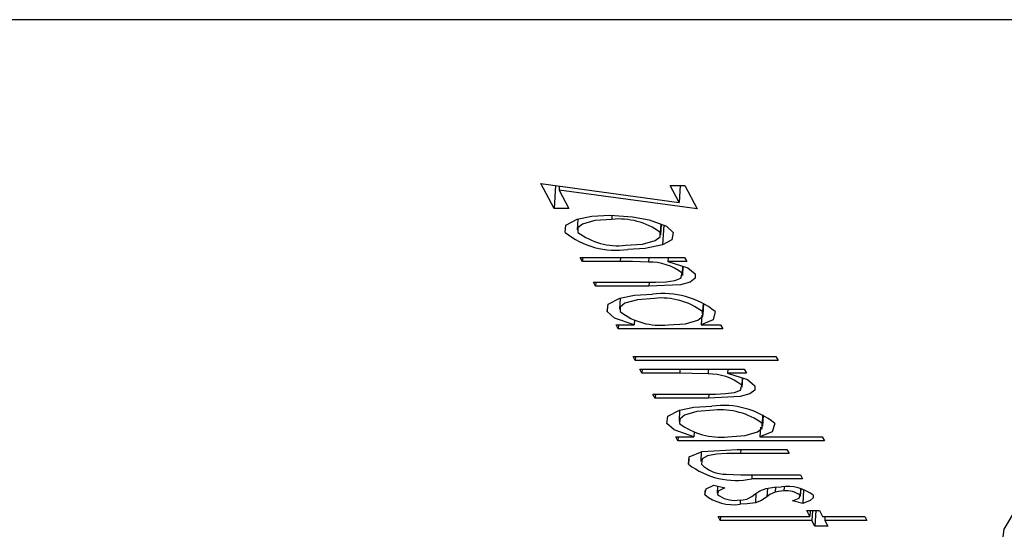
# Model space of a CAD drawing. Units: millimetres. Extents: x 55 to 228, y 48 to 171.
# Drawn here: x 208 to 208, y 98 to 99 of the extents above; entities that cross this region are included whole.
import ezdxf

# ---------------------------------------------------------------- set-up
doc = ezdxf.new("R2010")
doc.units = ezdxf.units.MM

msp = doc.modelspace()

# ---------------------------------------------------------------- linework, layer by layer
at = {"color": 7, "linetype": 'Continuous', "lineweight": 25}
for p, q in [((208.5024920875585, 98.52091930405581), (207.8459535855503, 98.52091930405581)), ((207.9580128469858, 98.4829777306419), (207.9553583402742, 98.48796302141345)), ((207.9553583402742, 98.48796302141345), (207.9831557108818, 98.48416970786853)), ((207.9582726428959, 98.48756532683416), (207.9580128469858, 98.4829777306419)), ((207.9590463353338, 98.4874597464163), (207.9590007685553, 98.48665510719214)), ((207.9590007685553, 98.48665510719214), (207.9609588530845, 98.4829777306419)), ((207.9867981391629, 98.48286179364722), (207.9590007685553, 98.48665510719214)), ((207.9813210917809, 98.4876152104294), (207.9842670978797, 98.4876152104294)), ((207.9831557108818, 98.48416970786853), (207.9813210917809, 98.4876152104294)), ((207.9833508299455, 98.4876152104294), (207.9831557108818, 98.48416970786853)), ((207.9842670978797, 98.4876152104294), (207.9867981391629, 98.48286179364722)), ((207.9609588530845, 98.4829777306419), (207.9580128469858, 98.4829777306419)), ((207.9627747289668, 98.48082504445374), (207.9626527671162, 98.47867138575694)), ((207.9696504671052, 98.48155812924021), (207.9696061143468, 98.48077492774284)), ((207.9794492327217, 98.47982075281851), (207.9793555435056, 98.4781663453624)), ((207.9794759522934, 98.47767700644762), (207.9795943204241, 98.47976720557908)), ((207.9800377999471, 98.47960353144401), (207.9798140222666, 98.47565196179012)), ((207.9632601276948, 98.47312308609352), (207.9842504211484, 98.47312308609352)), ((207.9636922566944, 98.47231152713071), (207.9632601276948, 98.47312308609352)), ((207.9637382153382, 98.47312308609352), (207.9636922566944, 98.47231152713071)), ((207.977034353308, 98.47312308609352), (207.9769813162123, 98.47218653255831)), ((207.9809424306415, 98.47312308609352), (207.9808964719976, 98.47231152713071)), ((207.9842504211484, 98.47312308609352), (207.984682550148, 98.47231152713071)), ((207.9712816747495, 98.47231152713071), (207.9636922566944, 98.47231152713071)), ((207.984682550148, 98.47231152713071), (207.9808964719976, 98.47231152713071)), ((207.9838190591777, 98.47139388945469), (207.9837366370682, 98.46993844177071)), ((207.9838536568146, 98.46949839088002), (207.9839585193278, 98.47135010157767)), ((207.9659146344064, 98.46813779532197), (207.9757883579718, 98.46813779532197)), ((207.966346763406, 98.46732623635916), (207.9659146344064, 98.46813779532197)), ((207.9663927220498, 98.46813779532197), (207.966346763406, 98.46732623635916)), ((207.9770663129411, 98.46732623635916), (207.966346763406, 98.46732623635916)), ((207.9712732067639, 98.4649287762048), (207.9711482033979, 98.46272140902352)), ((207.9687380259815, 98.46332835857194), (207.9686773897436, 98.4622576158727)), ((207.9879429808884, 98.46393884809491), (207.9878457208587, 98.46222138556185)), ((207.987983119665, 98.46167317355199), (207.9881074255095, 98.46386822357645)), ((207.9741696545136, 98.46054868942541), (207.974113577619, 98.45955845771513)), ((207.9876991756198, 98.46149950527658), (207.9875892539535, 98.45955845771513)), ((207.970482855259, 98.45955845771513), (207.974113577619, 98.45955845771513)), ((207.9709149842585, 98.45874689875232), (207.970482855259, 98.45955845771513)), ((207.9709609429023, 98.45955845771513), (207.9709149842585, 98.45874689875232)), ((207.9919052777122, 98.45874689875232), (207.9709149842585, 98.45874689875232)), ((207.9875892539535, 98.45955845771513), (207.9914731487126, 98.45955845771513)), ((207.9914731487126, 98.45955845771513), (207.9919052777122, 98.45874689875232)), ((207.9738781545413, 98.45318192300735), (208.0026017140041, 98.45318192300735)), ((207.9743102835409, 98.45237036404454), (207.9738781545413, 98.45318192300735)), ((207.9743562421846, 98.45318192300735), (207.9743102835409, 98.45237036404454)), ((208.0026017140041, 98.45318192300735), (208.0030338430037, 98.45237036404454)), ((208.0030338430037, 98.45237036404454), (207.9743102835409, 98.45237036404454)), ((207.9752362742542, 98.45063130912423), (207.9962265677078, 98.45063130912423)), ((207.9756684032538, 98.44981975016142), (207.9752362742542, 98.45063130912423)), ((207.9757143618976, 98.45063130912423), (207.9756684032538, 98.44981975016142)), ((207.9890104998674, 98.45063130912423), (207.9889574627717, 98.44969475558902)), ((207.9929185772009, 98.45063130912423), (207.992872618557, 98.44981975016142)), ((207.9962265677078, 98.45063130912423), (207.9966586967074, 98.44981975016142)), ((207.9832578213089, 98.44981975016142), (207.9756684032538, 98.44981975016142)), ((207.9966586967074, 98.44981975016142), (207.992872618557, 98.44981975016142)), ((207.9957952057371, 98.44890211248541), (207.9957127836276, 98.44744666480143)), ((207.995829803374, 98.44700661391074), (207.9959346658872, 98.4488583246084)), ((207.9778907809658, 98.44564601835269), (207.9877645045312, 98.44564601835269)), ((207.9783229099654, 98.4448344593899), (207.9778907809658, 98.44564601835269)), ((207.9783688686092, 98.44564601835269), (207.9783229099654, 98.4448344593899)), ((207.9890424595005, 98.4448344593899), (207.9783229099654, 98.4448344593899)), ((207.9832493533233, 98.44243699923554), (207.9831243499573, 98.44022963205423)), ((207.9999191274478, 98.44144707112565), (207.9998218674181, 98.43972960859257)), ((207.9999592662244, 98.43918139658273), (208.0000835720689, 98.44137644660718)), ((207.9994970224203, 98.43900899449127), (207.9993870290498, 98.43706668074587)), ((207.9824590018184, 98.43706668074587), (207.9860897241783, 98.43706668074587)), ((207.9828911308179, 98.43625512178306), (207.9824590018184, 98.43706668074587)), ((207.9829370894617, 98.43706668074586), (207.9828911308179, 98.43625512178306)), ((207.986145801073, 98.43805691245613), (207.9860897241783, 98.43706668074587)), ((207.9993870290498, 98.43706668074587), (208.0119190628059, 98.43706668074587)), ((208.0119190628059, 98.43706668074587), (208.0123511918055, 98.43625512178306)), ((208.0123511918055, 98.43625512178306), (207.9828911308179, 98.43625512178306)), ((207.9875861150292, 98.43402216392599), (207.9874751095584, 98.4320619780433)), ((207.9947783356292, 98.43451606686274), (208.0048074149849, 98.43451606686274)), ((208.0052395439845, 98.43370450789995), (207.995503914455, 98.43370450789995)), ((208.0048074149849, 98.43451606686274), (208.0052395439845, 98.43370450789995)), ((207.9850877236777, 98.43264508999903), (207.9850259487026, 98.4315542389516)), ((207.9977880248813, 98.42941483909652), (208.0075236544108, 98.42941483909652)), ((208.0075236544108, 98.42941483909652), (208.0079557834103, 98.42860328013371)), ((207.9901187346227, 98.42732797319215), (207.9923500373382, 98.4267899530762)), ((207.9908581282333, 98.42714968781951), (207.9907774284104, 98.4257246530686)), ((208.0079557834103, 98.42860328013371), (207.9977368247553, 98.42860328013371)), ((208.0024886230858, 98.4269341002164), (208.0024325522399, 98.42594397531808)), ((208.0042615553402, 98.42694669375116), (208.0042174920176, 98.42616860324529)), ((207.9883285871301, 98.42625505006896), (207.9882823493779, 98.42543856248186)), ((207.9985652747951, 98.42568064348633), (207.9984593406836, 98.42381001000962)), ((208.0075694953485, 98.42653935523236), (208.0074998737497, 98.42530994487839)), ((208.007540023256, 98.42513785127709), (208.0076188194836, 98.42652927146335)), ((208.0081509626509, 98.42642048073097), (208.0079922573584, 98.42361798936217)), ((207.9954261124154, 98.42434973010742), (207.9953781083626, 98.42350205236748)), ((208.0079922573584, 98.42361798936217), (208.0058980505812, 98.42416869008694)), ((207.9909781163812, 98.42106737547905), (208.0093906544984, 98.42106737547905)), ((207.9914102453808, 98.42025581651625), (207.9909781163812, 98.42106737547905)), ((207.9914562040246, 98.42106737547905), (207.9914102453808, 98.42025581651625)), ((208.0087733273562, 98.42222674542592), (208.0113510826926, 98.42222674542592)), ((208.0093906544984, 98.42106737547905), (208.0087733273562, 98.42222674542592)), ((208.0094563097039, 98.42222674542592), (208.0093906544984, 98.42106737547905)), ((208.0099343973473, 98.42222674542592), (208.009822783498, 98.42025581651625)), ((208.010617379695, 98.42222674542592), (208.0104401106402, 98.41909644656937)), ((208.0113510826926, 98.42222674542592), (208.0119684098349, 98.42106737547905)), ((208.0119684098349, 98.42106737547905), (208.0204381773688, 98.42106737547905)), ((208.0124464974782, 98.42106737547905), (208.0124005388344, 98.42025581651625)), ((208.0204381773688, 98.42106737547905), (208.0208703063684, 98.42025581651625)), ((208.009822783498, 98.42025581651625), (207.9914102453808, 98.42025581651625)), ((208.0104401106402, 98.41909644656937), (208.009822783498, 98.42025581651625)), ((208.0130178659767, 98.41909644656937), (208.0104401106402, 98.41909644656937)), ((208.0124005388344, 98.42025581651625), (208.0130178659767, 98.41909644656937)), ((208.0208703063684, 98.42025581651625), (208.0124005388344, 98.42025581651625))]:
    msp.add_line(p, q, dxfattribs=at)
at = {"color": 9, "linetype": 'Continuous', "lineweight": 25}
for p, q in [((207.9713276333934, 98.47312308609352), (207.9712816747495, 98.47231152713071)), ((207.9771127687133, 98.46814657384365), (207.9770663129411, 98.46732623635916)), ((207.9833037799528, 98.45063130912423), (207.9832578213089, 98.44981975016142)), ((207.9890889152726, 98.4456547968744), (207.9890424595005, 98.4448344593899)), ((207.9955498730988, 98.43451606686274), (207.995503914455, 98.43370450789995)), ((207.9977827852139, 98.42941487114385), (207.9977368247553, 98.42860328013371)), ((208.0008688635013, 98.42671731305211), (208.0007716218878, 98.4250001757207))]:
    msp.add_line(p, q, dxfattribs=at)
at = {"color": 7, "linetype": 'Continuous', "lineweight": 25, "flags": 128}
for points in [[(208.378504381778, 98.48887275057463), (208.3349115614981, 98.49071664029854), (208.291899940528, 98.49071664029854), (208.2502707439852, 98.48887275057463), (208.2107994450358, 98.48521931930362), (208.1742213192968, 98.47982440299752), (208.1412177480421, 98.47278849873952), (208.112403525359, 98.46424267211351), (208.0883154056976, 98.45434611570022), (208.0694021051507, 98.44328318362064), (208.0560159427221, 98.4312599573675), (208.0484062772903, 98.41850040689711), (208.0467148625241, 98.40524221849273), (208.0509732062806, 98.39173236711888), (208.0611019836724, 98.37822251574502), (208.0639399356403, 98.37542719064257)], [(207.960208433011, 98.47816272233132), (207.9603671784883, 98.47962902811192), (207.9626708637918, 98.48080426427258), (207.9656041695691, 98.48139112724624), (207.9691912471017, 98.48158648670565)], [(207.9696061143468, 98.48077492774284), (207.9662106925846, 98.48053011177186), (207.9637203374657, 98.4798363268692), (207.962767393324, 98.47905119768164), (207.9627842592001, 98.4781663453624)], [(207.9691912471017, 98.48158648670565), (207.9737983118021, 98.48130199413765), (207.9771191040327, 98.48068072893467)], [(207.9771191040327, 98.48068072893467), (207.9806293558134, 98.47938520705753), (207.9819352279894, 98.47816272233132)], [(207.9723840864868, 98.47555776298195), (207.9758091953022, 98.47579795260447), (207.9783035179581, 98.47650139706482), (207.9793452610982, 98.47727764508963), (207.9793555435056, 98.4781663453624)], [(207.9819352279894, 98.47816272233132), (207.9816712494036, 98.47663348392156), (207.9798140222666, 98.47565196179012)], [(207.9798140222666, 98.47565196179012), (207.9762890673435, 98.4749192325719), (207.9728334772408, 98.47474620401914)], [(207.9769813162123, 98.47218653255831), (207.9737783661447, 98.47229666682348), (207.9712816747495, 98.47231152713071)], [(207.9808964719976, 98.47231152713071), (207.9848887818553, 98.47105801655465), (207.9863896291501, 98.46979714355842)], [(207.9863896291501, 98.46979714355842), (207.9863949256823, 98.46892655826036), (207.985366660866, 98.46816875810937), (207.9834088114712, 98.46764009729806), (207.9770663129411, 98.46732623635916)], [(207.980512987642, 98.46823380564571), (207.9823109310579, 98.46847861561766), (207.9835087837489, 98.46894542869184), (207.9837366370682, 98.46993844177071)], [(207.9757883579718, 98.46813779532197), (207.9784625468389, 98.46815552050664), (207.980512987642, 98.46823380564571)], [(207.9686773897436, 98.4622576158727), (207.9688975725875, 98.46372880098443), (207.9712088275834, 98.46491573343077), (207.974147690245, 98.46551112655817), (207.9777637073136, 98.46570311843354)], [(207.9781670667223, 98.46489155947073), (207.9747567792128, 98.4646254561108), (207.9722620962367, 98.46391424378702), (207.971276432438, 98.46312279953048), (207.9712705782586, 98.46222863162401)], [(207.974113577619, 98.45955845771513), (207.9701430542204, 98.46092939354503), (207.9686773897436, 98.4622576158727)], [(207.9809319706405, 98.45955845771513), (207.9844077510433, 98.45979788651557), (207.9869081390159, 98.46051829566271), (207.9878840216094, 98.46131790383258), (207.9878457208587, 98.46222138556185)], [(207.9904176887532, 98.4622322546551), (207.9899965367262, 98.46055674640208), (207.9875892539535, 98.45955845771513)], [(207.9889574627717, 98.44969475558902), (207.9857545127041, 98.4498048898542), (207.9832578213089, 98.44981975016142)], [(207.992872618557, 98.44981975016142), (207.9968649284147, 98.44856623958536), (207.9983657757095, 98.44730536658916)], [(207.9983657757095, 98.44730536658916), (207.9983710722417, 98.44643478129109), (207.9973428074254, 98.44567698114011), (207.9953849580305, 98.44514832032877), (207.9890424595005, 98.4448344593899)], [(207.9924891342013, 98.44574202867642), (207.9942870776173, 98.44598683864837), (207.9954849303083, 98.44645365172255), (207.9957127836276, 98.44744666480143)], [(207.9877645045312, 98.44564601835269), (207.9904386933983, 98.44566374353737), (207.9924891342013, 98.44574202867642)], [(207.980653536303, 98.43976583890341), (207.9808737191469, 98.44123702401515), (207.9831849741428, 98.4424239564615), (207.9861238368044, 98.4430193495889), (207.9897398538729, 98.44321134146428)], [(207.9901432132817, 98.44239978250147), (207.9867329257722, 98.44213367914152), (207.9842382427961, 98.44142246681774), (207.9832525789974, 98.4406310225612), (207.9832467248179, 98.43973685465474)], [(207.9860897241783, 98.43706668074587), (207.9821192007798, 98.43843761657575), (207.980653536303, 98.43976583890341)], [(207.9929081171999, 98.43706668074587), (207.9963838976027, 98.43730610954628), (207.9988842855753, 98.43802651869343), (207.9998601681688, 98.4388261268633), (207.9998218674181, 98.43972960859257)], [(208.0023938353125, 98.43974047768583), (208.0018553681824, 98.43806354497468), (207.9993870290498, 98.43706668074587)], [(207.9850259487026, 98.4315542389516), (207.985159273177, 98.43300910020575), (207.9877507613692, 98.43409089408803), (207.9947783356292, 98.43451606686274)], [(207.990664306993, 98.43357589029645), (207.9888575099413, 98.43322459426238), (207.9877875573967, 98.43264930640888), (207.9876075623336, 98.43154699288944)], [(207.995503914455, 98.43370450789995), (207.9927545520933, 98.43367799323832), (207.990664306993, 98.43357589029645)], [(207.9926014131848, 98.42954889124663), (207.9955158001071, 98.42942873668005), (207.9977880248813, 98.42941483909652)], [(207.9882823493779, 98.42543856248186), (207.9885866828854, 98.42660165388214), (207.9901187346227, 98.42732797319215)], [(208.0006091742854, 98.42667763911258), (208.0022199788081, 98.42692372927459), (208.0036817924911, 98.4269801622081)], [(207.9923500373382, 98.4267899530762), (207.9910016134843, 98.42612767874176), (207.9908379195201, 98.42548022733932)], [(207.996720375878, 98.42453642774196), (207.997762914602, 98.42507170537039), (207.998350439873, 98.42553819583668)], [(207.998350439873, 98.42553819583668), (207.9993908030149, 98.42622801517749), (208.0006091742854, 98.42667763911258)], [(208.0007716218878, 98.4250001757207), (207.9997017567281, 98.4242825710268), (207.9984593406836, 98.42381001000962)], [(208.0024325522399, 98.42594397531808), (208.0013683625507, 98.42544338421837), (208.0007716218878, 98.4250001757207)], [(208.0042174920176, 98.42616860324529), (208.0031305900388, 98.42609261286427), (208.0024325522399, 98.42594397531808)], [(208.0058980505812, 98.42416869008694), (208.0072356078495, 98.42473824044859), (208.0074998737497, 98.42530994487839)], [(208.0100776290861, 98.42530994487839), (208.0100553481902, 98.42476332399926), (208.0094954965874, 98.42427048513547), (208.0079922573584, 98.42361798936217)], [(207.9948366549179, 98.42431361133029), (207.9959848309937, 98.42438396536934), (207.996720375878, 98.42453642774196)], [(207.9984593406836, 98.42381001000962), (207.996845052909, 98.42356078384789), (207.9953781083626, 98.42350205236748)]]:
    msp.add_lwpolyline(points, dxfattribs=at)
at = {"color": 7, "linetype": 'Continuous', "lineweight": 25}
for centre, radius, start, end in [((207.9710694748074, 98.46672089340997), 0.01413001432651351, 54.09690187099849, 95.94443736373924), ((207.97045844484, 98.49100465060341), 0.01643100314159386, 231.4042644723139, 278.310978036065), ((207.9709063758293, 98.48908807207158), 0.01361076385985034, 233.3630733450438, 276.2328466599833), ((207.9772561881523, 98.46173887270015), 0.01045127509422327, 51.67926529544363, 91.507071443788), ((207.9800477600553, 98.44922805243544), 0.01663263949493925, 51.43012412285801, 97.89299982240114), ((207.9795909552116, 98.4511764366622), 0.01378883795262261, 53.22632429862465, 95.9271487123779), ((207.9794243964404, 98.47291747516333), 0.01344381371300908, 232.6623637080218, 276.4386273103283), ((207.9892323347118, 98.43924709573123), 0.01045127509385765, 51.67926529484716, 91.50707144462007), ((207.9920239066146, 98.42673627546606), 0.01663263949507682, 51.43012412287253, 97.89299982214668), ((207.991567101771, 98.42868465969248), 0.01378883795304773, 53.22632429934212, 95.92714871171289), ((207.9914005429997, 98.450425698194), 0.01344381371294954, 232.6623637078749, 276.4386273103691), ((207.9945899809645, 98.4438993670632), 0.01561643048836594, 232.234297520885, 281.6251870329912), ((207.9924564019335, 98.43642607576739), 0.00687871319329211, 225.178127098687, 271.207950960151), ((208.004946652361, 98.41874270798543), 0.008333997993843881, 51.99951819355952, 98.72957716094957), ((207.9940331485718, 98.43254224422925), 0.009139692868823898, 231.0080330034988, 278.4621429715078), ((207.9942690855094, 98.42980460315029), 0.005520246932946716, 231.5698390565101, 275.9013483716011), ((208.0046902447619, 98.42127270144842), 0.004918673557173808, 55.16487916605566, 95.5154331749347)]:
    msp.add_arc(centre, radius, start, end, dxfattribs=at)

doc.saveas('drawing.dxf')
